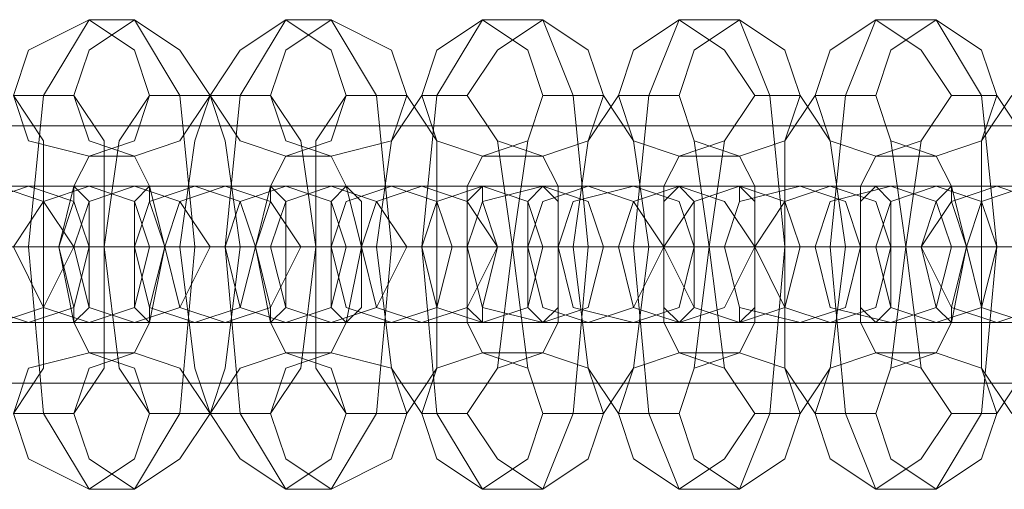
# Model space of a CAD drawing. Units: millimetres. Extents: x 37 to 7517, y 64 to 7548.
# Drawn here: x 3619 to 3662, y 3796 to 3816 of the extents above; entities that cross this region are included whole.
import ezdxf

# ---------------------------------------------------------------- set-up
doc = ezdxf.new("R2010")
doc.units = ezdxf.units.MM

# ---------------------------------------------------------------- blocks, each defined once
blk = doc.blocks.new('WMF0')
at = {"color": 7, "lineweight": 0}
for points in [[(10954.525, -5987.912), (10951.848, -5987.242), (10951.179, -5985.235), (10951.848, -5983.227), (10954.525, -5981.888), (10956.533, -5983.227), (10957.203, -5985.235), (10956.533, -5987.242), (10954.525, -5987.912)], [(10956.533, -5987.912), (10954.525, -5987.242), (10953.856, -5985.235), (10954.525, -5983.227), (10956.533, -5981.888), (10958.541, -5983.227), (10959.88, -5985.235), (10958.541, -5987.242), (10956.533, -5987.912)], [(10963.226, -5987.912), (10961.218, -5987.242), (10959.88, -5985.235), (10961.218, -5983.227), (10963.226, -5981.888), (10965.234, -5983.227), (10965.903, -5985.235), (10965.234, -5987.242), (10963.226, -5987.912)], [(10965.234, -5987.912), (10963.226, -5987.242), (10962.557, -5985.235), (10963.226, -5983.227), (10965.234, -5981.888), (10967.911, -5983.227), (10968.58, -5985.235), (10967.911, -5987.242), (10965.234, -5987.912)], [(10971.926, -5987.912), (10969.919, -5987.242), (10969.249, -5985.235), (10969.919, -5983.227), (10971.926, -5981.888), (10973.934, -5983.227), (10974.603, -5985.235), (10973.934, -5987.242), (10971.926, -5987.912)], [(10974.603, -5987.912), (10972.596, -5987.242), (10971.257, -5985.235), (10972.596, -5983.227), (10974.603, -5981.888), (10976.611, -5983.227), (10977.28, -5985.235), (10976.611, -5987.242), (10974.603, -5987.912)], [(10980.627, -5987.912), (10978.619, -5987.242), (10977.95, -5985.235), (10978.619, -5983.227), (10980.627, -5981.888), (10982.635, -5983.227), (10983.973, -5985.235), (10982.635, -5987.242), (10980.627, -5987.912)], [(10983.304, -5987.912), (10981.296, -5987.242), (10980.627, -5985.235), (10981.296, -5983.227), (10983.304, -5981.888), (10985.312, -5983.227), (10985.981, -5985.235), (10985.312, -5987.242), (10983.304, -5987.912)], [(10989.327, -5987.912), (10987.319, -5987.242), (10986.65, -5985.235), (10987.319, -5983.227), (10989.327, -5981.888), (10991.335, -5983.227), (10992.674, -5985.235), (10991.335, -5987.242), (10989.327, -5987.912)], [(10992.004, -5987.912), (10989.996, -5987.242), (10989.327, -5985.235), (10989.996, -5983.227), (10992.004, -5981.888), (10994.012, -5983.227), (10994.681, -5985.235), (10994.012, -5987.242), (10992.004, -5987.912)], [(10950.51, -5995.274), (10948.502, -5994.604), (10947.833, -5991.927), (10948.502, -5989.92), (10950.51, -5989.25), (10952.518, -5989.92), (10953.856, -5991.927), (10952.518, -5994.604), (10950.51, -5995.274)], [(10950.51, -5995.274), (10948.502, -5994.604), (10947.833, -5991.927), (10948.502, -5989.92), (10950.51, -5989.25), (10952.518, -5989.92), (10953.856, -5991.927), (10952.518, -5994.604), (10950.51, -5995.274)], [(10951.848, -5989.25), (10949.841, -5989.92), (10949.171, -5991.927), (10949.841, -5994.604), (10951.848, -5995.274), (10953.856, -5994.604), (10954.525, -5991.927), (10953.856, -5989.92), (10951.848, -5989.25)], [(10954.525, -5989.25), (10952.518, -5989.92), (10951.179, -5991.927), (10952.518, -5994.604), (10954.525, -5995.274), (10956.533, -5994.604), (10957.203, -5991.927), (10956.533, -5989.92), (10954.525, -5989.25)], [(10953.856, -5995.274), (10954.525, -5994.604), (10954.525, -5991.927), (10954.525, -5989.92), (10953.856, -5989.25), (10953.856, -5989.92), (10953.187, -5991.927), (10953.856, -5994.604), (10953.856, -5995.274)], [(10956.533, -5995.274), (10954.525, -5994.604), (10953.856, -5991.927), (10954.525, -5989.92), (10956.533, -5989.25), (10958.541, -5989.92), (10959.88, -5991.927), (10958.541, -5994.604), (10956.533, -5995.274)], [(10957.203, -5989.25), (10957.203, -5989.92), (10957.872, -5991.927), (10957.203, -5994.604), (10957.203, -5995.274), (10956.533, -5994.604), (10956.533, -5991.927), (10956.533, -5989.92), (10957.203, -5989.25)], [(10959.21, -5995.274), (10957.203, -5994.604), (10956.533, -5991.927), (10957.203, -5989.92), (10959.21, -5989.25), (10961.218, -5989.92), (10961.887, -5991.927), (10961.218, -5994.604), (10959.21, -5995.274)], [(10960.549, -5989.25), (10958.541, -5989.92), (10957.872, -5991.927), (10958.541, -5994.604), (10960.549, -5995.274), (10962.557, -5994.604), (10963.895, -5991.927), (10962.557, -5989.92), (10960.549, -5989.25)], [(10963.226, -5989.25), (10961.218, -5989.92), (10960.549, -5991.927), (10961.218, -5994.604), (10963.226, -5995.274), (10965.234, -5994.604), (10965.903, -5991.927), (10965.234, -5989.92), (10963.226, -5989.25)], [(10962.557, -5995.274), (10963.226, -5994.604), (10963.226, -5991.927), (10963.226, -5989.92), (10962.557, -5989.25), (10962.557, -5989.92), (10961.887, -5991.927), (10962.557, -5994.604), (10962.557, -5995.274)], [(10965.234, -5995.274), (10963.226, -5994.604), (10962.557, -5991.927), (10963.226, -5989.92), (10965.234, -5989.25), (10967.241, -5989.92), (10968.58, -5991.927), (10967.241, -5994.604), (10965.234, -5995.274)], [(10965.903, -5989.25), (10966.572, -5989.92), (10966.572, -5991.927), (10966.572, -5994.604), (10965.903, -5995.274), (10965.234, -5994.604), (10965.234, -5991.927), (10965.234, -5989.92), (10965.903, -5989.25)], [(10967.911, -5995.274), (10965.903, -5994.604), (10965.234, -5991.927), (10965.903, -5989.92), (10967.911, -5989.25), (10969.919, -5989.92), (10970.588, -5991.927), (10969.919, -5994.604), (10967.911, -5995.274)], [(10969.249, -5989.25), (10967.241, -5989.92), (10966.572, -5991.927), (10967.241, -5994.604), (10969.249, -5995.274), (10971.257, -5994.604), (10972.596, -5991.927), (10971.257, -5989.92), (10969.249, -5989.25)], [(10971.926, -5989.25), (10969.919, -5989.92), (10969.249, -5991.927), (10969.919, -5994.604), (10971.926, -5995.274), (10973.934, -5994.604), (10974.603, -5991.927), (10973.934, -5989.92), (10971.926, -5989.25)], [(10974.603, -5995.274), (10971.926, -5994.604), (10971.257, -5991.927), (10971.926, -5989.92), (10974.603, -5989.25), (10976.611, -5989.92), (10977.28, -5991.927), (10976.611, -5994.604), (10974.603, -5995.274)], [(10971.926, -5995.274), (10971.926, -5994.604), (10972.596, -5991.927), (10971.926, -5989.92), (10971.926, -5989.25), (10971.257, -5989.92), (10971.257, -5991.927), (10971.257, -5994.604), (10971.926, -5995.274)], [(10976.611, -5995.274), (10974.603, -5994.604), (10973.934, -5991.927), (10974.603, -5989.92), (10976.611, -5989.25), (10978.619, -5989.92), (10979.958, -5991.927), (10978.619, -5994.604), (10976.611, -5995.274)], [(10974.603, -5989.25), (10975.273, -5989.92), (10975.273, -5991.927), (10975.273, -5994.604), (10974.603, -5995.274), (10973.934, -5994.604), (10973.934, -5991.927), (10973.934, -5989.92), (10974.603, -5989.25)], [(10978.619, -5989.25), (10975.942, -5989.92), (10975.273, -5991.927), (10975.942, -5994.604), (10978.619, -5995.274), (10980.627, -5994.604), (10981.296, -5991.927), (10980.627, -5989.92), (10978.619, -5989.25)], [(10980.627, -5989.25), (10978.619, -5989.92), (10977.95, -5991.927), (10978.619, -5994.604), (10980.627, -5995.274), (10982.635, -5994.604), (10983.973, -5991.927), (10982.635, -5989.92), (10980.627, -5989.25)], [(10983.304, -5995.274), (10981.296, -5994.604), (10979.958, -5991.927), (10981.296, -5989.92), (10983.304, -5989.25), (10985.312, -5989.92), (10985.981, -5991.927), (10985.312, -5994.604), (10983.304, -5995.274)], [(10980.627, -5995.274), (10981.296, -5994.604), (10981.296, -5991.927), (10981.296, -5989.92), (10980.627, -5989.25), (10979.958, -5989.92), (10979.958, -5991.927), (10979.958, -5994.604), (10980.627, -5995.274)], [(10985.981, -5995.274), (10983.304, -5994.604), (10982.635, -5991.927), (10983.304, -5989.92), (10985.981, -5989.25), (10987.989, -5989.92), (10988.658, -5991.927), (10987.989, -5994.604), (10985.981, -5995.274)], [(10983.304, -5989.25), (10983.973, -5989.92), (10983.973, -5991.927), (10983.973, -5994.604), (10983.304, -5995.274), (10983.304, -5994.604), (10982.635, -5991.927), (10983.304, -5989.92), (10983.304, -5989.25)], [(10987.319, -5989.25), (10985.312, -5989.92), (10983.973, -5991.927), (10985.312, -5994.604), (10987.319, -5995.274), (10989.327, -5994.604), (10989.996, -5991.927), (10989.327, -5989.92), (10987.319, -5989.25)], [(10989.996, -5989.25), (10987.319, -5989.92), (10986.65, -5991.927), (10987.319, -5994.604), (10989.996, -5995.274), (10992.004, -5994.604), (10992.674, -5991.927), (10992.004, -5989.92), (10989.996, -5989.25)], [(10989.327, -5995.274), (10989.996, -5994.604), (10989.996, -5991.927), (10989.996, -5989.92), (10989.327, -5989.25), (10988.658, -5989.92), (10988.658, -5991.927), (10988.658, -5994.604), (10989.327, -5995.274)], [(10992.004, -5995.274), (10989.996, -5994.604), (10989.327, -5991.927), (10989.996, -5989.92), (10992.004, -5989.25), (10994.012, -5989.92), (10994.681, -5991.927), (10994.012, -5994.604), (10992.004, -5995.274)], [(10992.674, -5989.25), (10992.674, -5989.92), (10993.343, -5991.927), (10992.674, -5994.604), (10992.674, -5995.274), (10992.004, -5994.604), (10991.335, -5991.927), (10992.004, -5989.92), (10992.674, -5989.25)], [(10994.681, -5995.274), (10992.674, -5994.604), (10991.335, -5991.927), (10992.674, -5989.92), (10994.681, -5989.25), (10996.689, -5989.92), (10997.358, -5991.927), (10996.689, -5994.604), (10994.681, -5995.274)], [(10996.02, -5989.25), (10994.012, -5989.92), (10993.343, -5991.927), (10994.012, -5994.604), (10996.02, -5995.274), (10998.028, -5994.604), (10998.697, -5991.927), (10998.028, -5989.92), (10996.02, -5989.25)], [(10954.525, -5996.612), (10951.848, -5997.281), (10951.179, -5999.289), (10951.848, -6001.297), (10954.525, -6002.636), (10956.533, -6001.297), (10957.203, -5999.289), (10956.533, -5997.281), (10954.525, -5996.612)], [(10956.533, -5996.612), (10954.525, -5997.281), (10953.856, -5999.289), (10954.525, -6001.297), (10956.533, -6002.636), (10958.541, -6001.297), (10959.88, -5999.289), (10958.541, -5997.281), (10956.533, -5996.612)], [(10963.226, -5996.612), (10961.218, -5997.281), (10959.88, -5999.289), (10961.218, -6001.297), (10963.226, -6002.636), (10965.234, -6001.297), (10965.903, -5999.289), (10965.234, -5997.281), (10963.226, -5996.612)], [(10965.234, -5996.612), (10963.226, -5997.281), (10962.557, -5999.289), (10963.226, -6001.297), (10965.234, -6002.636), (10967.911, -6001.297), (10968.58, -5999.289), (10967.911, -5997.281), (10965.234, -5996.612)], [(10971.926, -5996.612), (10969.919, -5997.281), (10969.249, -5999.289), (10969.919, -6001.297), (10971.926, -6002.636), (10973.934, -6001.297), (10974.603, -5999.289), (10973.934, -5997.281), (10971.926, -5996.612)], [(10974.603, -5996.612), (10972.596, -5997.281), (10971.257, -5999.289), (10972.596, -6001.297), (10974.603, -6002.636), (10976.611, -6001.297), (10977.28, -5999.289), (10976.611, -5997.281), (10974.603, -5996.612)], [(10980.627, -5996.612), (10978.619, -5997.281), (10977.95, -5999.289), (10978.619, -6001.297), (10980.627, -6002.636), (10982.635, -6001.297), (10983.973, -5999.289), (10982.635, -5997.281), (10980.627, -5996.612)], [(10983.304, -5996.612), (10981.296, -5997.281), (10980.627, -5999.289), (10981.296, -6001.297), (10983.304, -6002.636), (10985.312, -6001.297), (10985.981, -5999.289), (10985.312, -5997.281), (10983.304, -5996.612)], [(10989.327, -5996.612), (10987.319, -5997.281), (10986.65, -5999.289), (10987.319, -6001.297), (10989.327, -6002.636), (10991.335, -6001.297), (10992.674, -5999.289), (10991.335, -5997.281), (10989.327, -5996.612)], [(10992.004, -5996.612), (10989.996, -5997.281), (10989.327, -5999.289), (10989.996, -6001.297), (10992.004, -6002.636), (10994.012, -6001.297), (10994.681, -5999.289), (10994.012, -5997.281), (10992.004, -5996.612)]]:
    blk.add_lwpolyline(points, close=True, dxfattribs=at)
for points in [[(10954.525, -6002.636), (10952.518, -5999.289), (10951.848, -5991.927), (10952.518, -5985.235), (10954.525, -5981.888)], [(10954.525, -5981.888), (10956.533, -5981.888)], [(10956.533, -5981.888), (10958.541, -5985.235), (10959.21, -5991.927), (10958.541, -5999.289), (10956.533, -6002.636)], [(10963.226, -6002.636), (10961.218, -5999.289), (10960.549, -5991.927), (10961.218, -5985.235), (10963.226, -5981.888)], [(10963.226, -5981.888), (10965.234, -5981.888)], [(10965.234, -5981.888), (10967.241, -5985.235), (10967.911, -5991.927), (10967.241, -5999.289), (10965.234, -6002.636)], [(10971.926, -6002.636), (10969.919, -5999.289), (10969.249, -5991.927), (10969.919, -5985.235), (10971.926, -5981.888)], [(10971.926, -5981.888), (10974.603, -5981.888)], [(10974.603, -5981.888), (10975.942, -5985.235), (10976.611, -5991.927), (10975.942, -5999.289), (10974.603, -6002.636)], [(10980.627, -6002.636), (10979.288, -5999.289), (10978.619, -5991.927), (10979.288, -5985.235), (10980.627, -5981.888)], [(10980.627, -5981.888), (10983.304, -5981.888)], [(10983.304, -5981.888), (10984.642, -5985.235), (10985.312, -5991.927), (10984.642, -5999.289), (10983.304, -6002.636)], [(10989.327, -6002.636), (10987.989, -5999.289), (10987.319, -5991.927), (10987.989, -5985.235), (10989.327, -5981.888)], [(10989.327, -5981.888), (10992.004, -5981.888)], [(10992.004, -5981.888), (10994.012, -5985.235), (10994.681, -5991.927), (10994.012, -5999.289), (10992.004, -6002.636)], [(10951.179, -5985.235), (10953.856, -5985.235)], [(10951.179, -5985.235), (10952.518, -5987.242), (10952.518, -5991.927), (10952.518, -5997.281), (10951.179, -5999.289)], [(10953.856, -5985.235), (10955.195, -5987.242), (10955.195, -5991.927), (10955.195, -5997.281), (10953.856, -5999.289)], [(10957.203, -5999.289), (10955.864, -5997.281), (10955.195, -5991.927), (10955.864, -5987.242), (10957.203, -5985.235)], [(10957.203, -5985.235), (10959.88, -5985.235)], [(10959.88, -5999.289), (10959.21, -5997.281), (10958.541, -5991.927), (10959.21, -5987.242), (10959.88, -5985.235)], [(10959.88, -5985.235), (10960.549, -5987.242), (10961.218, -5991.927), (10960.549, -5997.281), (10959.88, -5999.289)], [(10959.88, -5985.235), (10962.557, -5985.235)], [(10962.557, -5985.235), (10963.895, -5987.242), (10964.564, -5991.927), (10963.895, -5997.281), (10962.557, -5999.289)], [(10965.903, -5999.289), (10964.564, -5997.281), (10964.564, -5991.927), (10964.564, -5987.242), (10965.903, -5985.235)], [(10965.903, -5985.235), (10968.58, -5985.235)], [(10969.249, -5999.289), (10967.911, -5997.281), (10967.241, -5991.927), (10967.911, -5987.242), (10969.249, -5985.235)], [(10968.58, -5985.235), (10969.919, -5987.242), (10969.919, -5991.927), (10969.919, -5997.281), (10968.58, -5999.289)], [(10969.249, -5985.235), (10971.257, -5985.235)], [(10971.257, -5985.235), (10972.596, -5987.242), (10973.265, -5991.927), (10972.596, -5997.281), (10971.257, -5999.289)], [(10974.603, -5999.289), (10973.934, -5997.281), (10973.265, -5991.927), (10973.934, -5987.242), (10974.603, -5985.235)], [(10974.603, -5985.235), (10977.28, -5985.235)], [(10977.95, -5999.289), (10976.611, -5997.281), (10975.942, -5991.927), (10976.611, -5987.242), (10977.95, -5985.235)], [(10977.28, -5985.235), (10978.619, -5987.242), (10979.288, -5991.927), (10978.619, -5997.281), (10977.28, -5999.289)], [(10977.95, -5985.235), (10980.627, -5985.235)], [(10980.627, -5985.235), (10981.296, -5987.242), (10981.965, -5991.927), (10981.296, -5997.281), (10980.627, -5999.289)], [(10983.973, -5999.289), (10982.635, -5997.281), (10981.965, -5991.927), (10982.635, -5987.242), (10983.973, -5985.235)], [(10983.973, -5985.235), (10985.981, -5985.235)], [(10986.65, -5999.289), (10985.312, -5997.281), (10985.312, -5991.927), (10985.312, -5987.242), (10986.65, -5985.235)], [(10985.981, -5985.235), (10987.319, -5987.242), (10987.989, -5991.927), (10987.319, -5997.281), (10985.981, -5999.289)], [(10986.65, -5985.235), (10989.327, -5985.235)], [(10989.327, -5985.235), (10989.996, -5987.242), (10990.666, -5991.927), (10989.996, -5997.281), (10989.327, -5999.289)], [(10992.674, -5999.289), (10991.335, -5997.281), (10990.666, -5991.927), (10991.335, -5987.242), (10992.674, -5985.235)], [(10992.674, -5985.235), (10994.681, -5985.235)], [(10995.351, -5999.289), (10994.012, -5997.281), (10994.012, -5991.927), (10994.012, -5987.242), (10995.351, -5985.235)], [(10994.681, -5985.235), (10996.02, -5987.242), (10996.689, -5991.927), (10996.02, -5997.281), (10994.681, -5999.289)], [(10954.525, -5996.612), (10953.856, -5995.274), (10953.187, -5991.927), (10953.856, -5989.25), (10954.525, -5987.912)], [(10954.525, -5987.912), (10956.533, -5987.912)], [(10956.533, -5987.912), (10957.203, -5989.25), (10957.872, -5991.927), (10957.203, -5995.274), (10956.533, -5996.612)], [(10963.226, -5996.612), (10962.557, -5995.274), (10961.887, -5991.927), (10962.557, -5989.25), (10963.226, -5987.912)], [(10963.226, -5987.912), (10965.234, -5987.912)], [(10965.234, -5987.912), (10965.903, -5989.25), (10966.572, -5991.927), (10965.903, -5995.274), (10965.234, -5996.612)], [(10971.926, -5996.612), (10971.257, -5995.274), (10971.257, -5991.927), (10971.257, -5989.25), (10971.926, -5987.912)], [(10971.926, -5987.912), (10974.603, -5987.912)], [(10974.603, -5987.912), (10975.273, -5989.25), (10975.273, -5991.927), (10975.273, -5995.274), (10974.603, -5996.612)], [(10980.627, -5996.612), (10979.958, -5995.274), (10979.958, -5991.927), (10979.958, -5989.25), (10980.627, -5987.912)], [(10980.627, -5987.912), (10983.304, -5987.912)], [(10983.304, -5987.912), (10983.973, -5989.25), (10983.973, -5991.927), (10983.973, -5995.274), (10983.304, -5996.612)], [(10989.327, -5996.612), (10988.658, -5995.274), (10988.658, -5991.927), (10988.658, -5989.25), (10989.327, -5987.912)], [(10989.327, -5987.912), (10992.004, -5987.912)], [(10992.004, -5987.912), (10992.674, -5989.25), (10993.343, -5991.927), (10992.674, -5995.274), (10992.004, -5996.612)], [(10943.148, -5989.25), (10943.817, -5989.25), (10948.502, -5989.25), (10953.856, -5989.25), (10956.533, -5989.25)], [(10959.21, -5989.25), (10958.541, -5989.25), (10953.856, -5989.25), (10948.502, -5989.25), (10945.825, -5989.25)], [(10951.848, -5989.25), (10952.518, -5989.25), (10957.203, -5989.25), (10962.557, -5989.25), (10965.234, -5989.25)], [(10954.525, -5989.25), (10951.848, -5989.25)], [(10967.911, -5989.25), (10967.241, -5989.25), (10962.557, -5989.25), (10957.203, -5989.25), (10954.525, -5989.25)], [(10956.533, -5989.25), (10959.21, -5989.25)], [(10960.549, -5989.25), (10961.218, -5989.25), (10965.903, -5989.25), (10971.257, -5989.25), (10974.603, -5989.25)], [(10963.226, -5989.25), (10960.549, -5989.25)], [(10976.611, -5989.25), (10975.942, -5989.25), (10971.926, -5989.25), (10966.572, -5989.25), (10963.226, -5989.25)], [(10965.234, -5989.25), (10967.911, -5989.25)], [(10969.249, -5989.25), (10970.588, -5989.25), (10974.603, -5989.25), (10979.958, -5989.25), (10983.304, -5989.25)], [(10971.926, -5989.25), (10969.249, -5989.25)], [(10985.981, -5989.25), (10984.642, -5989.25), (10980.627, -5989.25), (10975.273, -5989.25), (10971.926, -5989.25)], [(10974.603, -5989.25), (10976.611, -5989.25)], [(10978.619, -5989.25), (10979.288, -5989.25), (10983.304, -5989.25), (10988.658, -5989.25), (10992.004, -5989.25)], [(10980.627, -5989.25), (10978.619, -5989.25)], [(10994.681, -5989.25), (10993.343, -5989.25), (10989.327, -5989.25), (10983.973, -5989.25), (10980.627, -5989.25)], [(10983.304, -5989.25), (10985.981, -5989.25)], [(10987.319, -5989.25), (10987.989, -5989.25), (10992.674, -5989.25), (10997.358, -5989.25), (11000.705, -5989.25)], [(10989.996, -5989.25), (10987.319, -5989.25)], [(11003.382, -5989.25), (11002.713, -5989.25), (10998.028, -5989.25), (10992.674, -5989.25), (10989.996, -5989.25)], [(10992.004, -5989.25), (10994.681, -5989.25)], [(10953.856, -5991.927), (10952.518, -5991.927), (10946.494, -5991.927), (10938.463, -5991.927), (10933.778, -5991.927)], [(10953.856, -5991.927), (10952.518, -5991.927), (10946.494, -5991.927), (10938.463, -5991.927), (10933.778, -5991.927)], [(10940.471, -5991.927), (10941.14, -5991.927), (10947.833, -5991.927), (10955.195, -5991.927), (10959.88, -5991.927)], [(10961.887, -5991.927), (10961.218, -5991.927), (10954.525, -5991.927), (10947.164, -5991.927), (10942.479, -5991.927)], [(10945.825, -5991.927), (10946.494, -5991.927), (10949.171, -5991.927), (10951.848, -5991.927), (10953.856, -5991.927)], [(10952.518, -5991.927), (10951.848, -5991.927), (10949.841, -5991.927), (10947.833, -5991.927), (10946.494, -5991.927)], [(10947.833, -5991.927), (10949.841, -5991.927), (10951.848, -5991.927), (10952.518, -5991.927)], [(10956.533, -5991.927), (10955.864, -5991.927), (10953.187, -5991.927), (10950.51, -5991.927), (10948.502, -5991.927)], [(10949.171, -5991.927), (10949.841, -5991.927), (10956.533, -5991.927), (10963.895, -5991.927), (10968.58, -5991.927)], [(10949.841, -5991.927), (10950.51, -5991.927), (10952.518, -5991.927), (10954.525, -5991.927), (10955.864, -5991.927)], [(10954.525, -5991.927), (10952.518, -5991.927), (10950.51, -5991.927), (10949.841, -5991.927)], [(10970.588, -5991.927), (10969.919, -5991.927), (10963.226, -5991.927), (10955.864, -5991.927), (10951.179, -5991.927)], [(10951.179, -5991.927), (10953.856, -5991.927)], [(10951.179, -5991.927), (10953.856, -5991.927)], [(10953.856, -5991.927), (10956.533, -5991.927)], [(10954.525, -5991.927), (10955.195, -5991.927), (10957.872, -5991.927), (10960.549, -5991.927), (10962.557, -5991.927)], [(10957.203, -5991.927), (10954.525, -5991.927)], [(10961.218, -5991.927), (10960.549, -5991.927), (10958.541, -5991.927), (10956.533, -5991.927), (10955.195, -5991.927)], [(10956.533, -5991.927), (10958.541, -5991.927), (10960.549, -5991.927), (10961.218, -5991.927)], [(10965.234, -5991.927), (10964.564, -5991.927), (10961.887, -5991.927), (10959.21, -5991.927), (10957.203, -5991.927)], [(10957.872, -5991.927), (10959.21, -5991.927), (10965.234, -5991.927), (10972.596, -5991.927), (10977.28, -5991.927)], [(10960.549, -5991.927), (10957.872, -5991.927)], [(10958.541, -5991.927), (10959.21, -5991.927), (10961.218, -5991.927), (10963.226, -5991.927), (10964.564, -5991.927)], [(10963.226, -5991.927), (10961.218, -5991.927), (10959.21, -5991.927), (10958.541, -5991.927)], [(10959.88, -5991.927), (10961.887, -5991.927)], [(10979.958, -5991.927), (10978.619, -5991.927), (10972.596, -5991.927), (10964.564, -5991.927), (10960.549, -5991.927)], [(10962.557, -5991.927), (10965.234, -5991.927)], [(10963.895, -5991.927), (10966.572, -5991.927), (10969.249, -5991.927), (10971.257, -5991.927)], [(10965.903, -5991.927), (10963.895, -5991.927)], [(10969.919, -5991.927), (10969.249, -5991.927), (10967.241, -5991.927), (10965.234, -5991.927), (10963.895, -5991.927)], [(10965.234, -5991.927), (10967.241, -5991.927), (10969.249, -5991.927), (10969.919, -5991.927)], [(10973.934, -5991.927), (10973.265, -5991.927), (10971.257, -5991.927), (10967.911, -5991.927), (10965.903, -5991.927)], [(10966.572, -5991.927), (10967.911, -5991.927), (10973.934, -5991.927), (10981.296, -5991.927), (10985.981, -5991.927)], [(10969.249, -5991.927), (10966.572, -5991.927)], [(10967.241, -5991.927), (10967.911, -5991.927), (10969.919, -5991.927), (10972.596, -5991.927), (10973.265, -5991.927)], [(10972.596, -5991.927), (10969.919, -5991.927), (10967.911, -5991.927), (10967.241, -5991.927)], [(10968.58, -5991.927), (10970.588, -5991.927)], [(10988.658, -5991.927), (10987.319, -5991.927), (10981.296, -5991.927), (10973.265, -5991.927), (10969.249, -5991.927)], [(10971.257, -5991.927), (10973.934, -5991.927)], [(10972.596, -5991.927), (10975.273, -5991.927), (10978.619, -5991.927), (10979.958, -5991.927)], [(10974.603, -5991.927), (10972.596, -5991.927)], [(10979.288, -5991.927), (10977.95, -5991.927), (10975.942, -5991.927), (10973.934, -5991.927), (10973.265, -5991.927)], [(10973.934, -5991.927), (10975.942, -5991.927), (10977.95, -5991.927), (10979.288, -5991.927)], [(10982.635, -5991.927), (10981.965, -5991.927), (10979.958, -5991.927), (10976.611, -5991.927), (10974.603, -5991.927)], [(10975.273, -5991.927), (10976.611, -5991.927), (10982.635, -5991.927), (10990.666, -5991.927), (10994.681, -5991.927)], [(10977.95, -5991.927), (10975.273, -5991.927)], [(10975.942, -5991.927), (10977.28, -5991.927), (10979.288, -5991.927), (10981.296, -5991.927), (10981.965, -5991.927)], [(10981.296, -5991.927), (10979.288, -5991.927), (10977.28, -5991.927), (10975.942, -5991.927)], [(10977.28, -5991.927), (10979.958, -5991.927)], [(10997.358, -5991.927), (10996.02, -5991.927), (10989.996, -5991.927), (10982.635, -5991.927), (10977.95, -5991.927)], [(10979.958, -5991.927), (10982.635, -5991.927)], [(10981.296, -5991.927), (10981.965, -5991.927), (10983.973, -5991.927), (10987.319, -5991.927), (10989.327, -5991.927)], [(10983.973, -5991.927), (10981.296, -5991.927)], [(10987.989, -5991.927), (10987.319, -5991.927), (10984.642, -5991.927), (10982.635, -5991.927), (10981.965, -5991.927)], [(10982.635, -5991.927), (10984.642, -5991.927), (10987.319, -5991.927), (10987.989, -5991.927)], [(10983.973, -5991.927), (10985.312, -5991.927), (10991.335, -5991.927), (10999.366, -5991.927), (11004.051, -5991.927)], [(10986.65, -5991.927), (10983.973, -5991.927)], [(10991.335, -5991.927), (10988.658, -5991.927), (10985.312, -5991.927), (10983.973, -5991.927)], [(10984.642, -5991.927), (10985.981, -5991.927), (10987.989, -5991.927), (10989.996, -5991.927), (10990.666, -5991.927)], [(10989.996, -5991.927), (10987.989, -5991.927), (10985.981, -5991.927), (10984.642, -5991.927)], [(10985.981, -5991.927), (10988.658, -5991.927)], [(11006.059, -5991.927), (11005.39, -5991.927), (10998.697, -5991.927), (10991.335, -5991.927), (10986.65, -5991.927)], [(10989.327, -5991.927), (10991.335, -5991.927)], [(10989.996, -5991.927), (10990.666, -5991.927), (10993.343, -5991.927), (10996.02, -5991.927), (10998.028, -5991.927)], [(10992.674, -5991.927), (10989.996, -5991.927)], [(10996.689, -5991.927), (10996.02, -5991.927), (10994.012, -5991.927), (10991.335, -5991.927), (10990.666, -5991.927)], [(10991.335, -5991.927), (10994.012, -5991.927), (10996.02, -5991.927), (10996.689, -5991.927)], [(11000.705, -5991.927), (11000.035, -5991.927), (10997.358, -5991.927), (10994.681, -5991.927), (10992.674, -5991.927)], [(10993.343, -5991.927), (10994.012, -5991.927), (11000.705, -5991.927), (11008.067, -5991.927), (11012.751, -5991.927)], [(10995.351, -5991.927), (10993.343, -5991.927)], [(10994.012, -5991.927), (10994.681, -5991.927), (10996.689, -5991.927), (10998.697, -5991.927), (11000.035, -5991.927)], [(10998.697, -5991.927), (10996.689, -5991.927), (10994.681, -5991.927), (10994.012, -5991.927)], [(10994.681, -5991.927), (10997.358, -5991.927)], [(10943.148, -5995.274), (10943.817, -5995.274), (10948.502, -5995.274), (10953.856, -5995.274), (10956.533, -5995.274)], [(10959.21, -5995.274), (10958.541, -5995.274), (10953.856, -5995.274), (10948.502, -5995.274), (10945.825, -5995.274)], [(10951.848, -5995.274), (10952.518, -5995.274), (10957.203, -5995.274), (10962.557, -5995.274), (10965.234, -5995.274)], [(10954.525, -5995.274), (10951.848, -5995.274)], [(10967.911, -5995.274), (10967.241, -5995.274), (10962.557, -5995.274), (10957.203, -5995.274), (10954.525, -5995.274)], [(10956.533, -5995.274), (10959.21, -5995.274)], [(10960.549, -5995.274), (10961.218, -5995.274), (10965.903, -5995.274), (10971.257, -5995.274), (10974.603, -5995.274)], [(10963.226, -5995.274), (10960.549, -5995.274)], [(10976.611, -5995.274), (10975.942, -5995.274), (10971.926, -5995.274), (10966.572, -5995.274), (10963.226, -5995.274)], [(10965.234, -5995.274), (10967.911, -5995.274)], [(10969.249, -5995.274), (10970.588, -5995.274), (10974.603, -5995.274), (10979.958, -5995.274), (10983.304, -5995.274)], [(10971.926, -5995.274), (10969.249, -5995.274)], [(10985.981, -5995.274), (10984.642, -5995.274), (10980.627, -5995.274), (10975.273, -5995.274), (10971.926, -5995.274)], [(10974.603, -5995.274), (10976.611, -5995.274)], [(10978.619, -5995.274), (10979.288, -5995.274), (10983.304, -5995.274), (10988.658, -5995.274), (10992.004, -5995.274)], [(10980.627, -5995.274), (10978.619, -5995.274)], [(10994.681, -5995.274), (10993.343, -5995.274), (10989.327, -5995.274), (10983.973, -5995.274), (10980.627, -5995.274)], [(10983.304, -5995.274), (10985.981, -5995.274)], [(10987.319, -5995.274), (10987.989, -5995.274), (10992.674, -5995.274), (10997.358, -5995.274), (11000.705, -5995.274)], [(10989.996, -5995.274), (10987.319, -5995.274)], [(11003.382, -5995.274), (11002.713, -5995.274), (10998.028, -5995.274), (10992.674, -5995.274), (10989.996, -5995.274)], [(10992.004, -5995.274), (10994.681, -5995.274)], [(10956.533, -5996.612), (10954.525, -5996.612)], [(10965.234, -5996.612), (10963.226, -5996.612)], [(10974.603, -5996.612), (10971.926, -5996.612)], [(10983.304, -5996.612), (10980.627, -5996.612)], [(10992.004, -5996.612), (10989.327, -5996.612)], [(10953.856, -5999.289), (10951.179, -5999.289)], [(10959.88, -5999.289), (10957.203, -5999.289)], [(10962.557, -5999.289), (10959.88, -5999.289)], [(10968.58, -5999.289), (10965.903, -5999.289)], [(10971.257, -5999.289), (10969.249, -5999.289)], [(10977.28, -5999.289), (10974.603, -5999.289)], [(10980.627, -5999.289), (10977.95, -5999.289)], [(10985.981, -5999.289), (10983.973, -5999.289)], [(10989.327, -5999.289), (10986.65, -5999.289)], [(10994.681, -5999.289), (10992.674, -5999.289)], [(10956.533, -6002.636), (10954.525, -6002.636)], [(10965.234, -6002.636), (10963.226, -6002.636)], [(10974.603, -6002.636), (10971.926, -6002.636)], [(10983.304, -6002.636), (10980.627, -6002.636)], [(10992.004, -6002.636), (10989.327, -6002.636)]]:
    blk.add_lwpolyline(points, dxfattribs=at)
at = {"color": 251, "lineweight": 0}
for points in [[(11025.468, -5986.573), (10937.125, -5986.573)], [(11034.168, -5986.573), (10945.825, -5986.573)], [(11025.468, -5997.951), (10937.125, -5997.951)], [(11034.168, -5997.951), (10945.825, -5997.951)]]:
    blk.add_lwpolyline(points, dxfattribs=at)
at = {"color": 1, "lineweight": 0}
for points in [[(9261.955, -5991.927), (11014.759, -5991.927)], [(9265.97, -5991.927), (11018.775, -5991.927)], [(10905, -5991.927), (11019.444, -5991.927)], [(10909.015, -5991.927), (11022.79, -5991.927)]]:
    blk.add_lwpolyline(points, dxfattribs=at)

msp = doc.modelspace()

# ---------------------------------------------------------------- block references
at = {"xscale": 0.9794473403662778, "yscale": 0.9794473403653683, "zscale": 0.979447340365135}
msp.add_blockref('WMF0', (-7107.111, 9675.158), dxfattribs=at)

doc.saveas('drawing.dxf')
